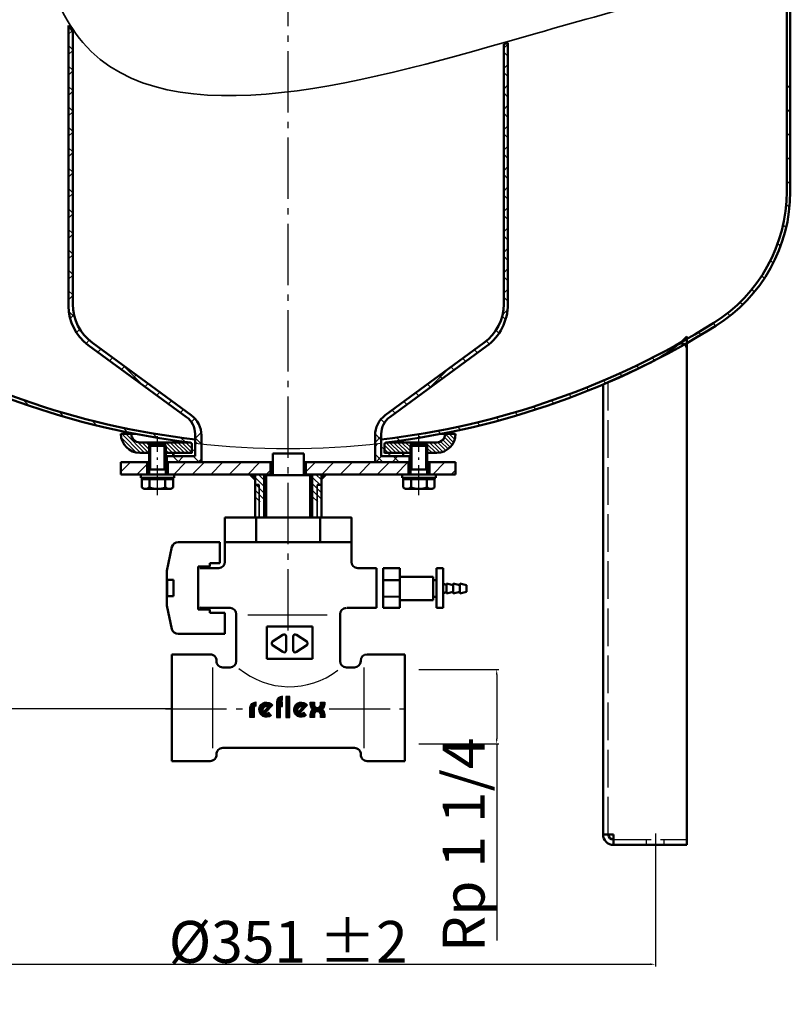
# Model space of a CAD drawing. Extents: x -3563 to -2240, y 10470 to 11299.
# Drawn here: x -3341 to -2973, y 10470 to 10941 of the extents above; entities that cross this region are included whole.
import ezdxf

# ---------------------------------------------------------------- set-up
doc = ezdxf.new("R2010")
doc.units = 0
doc.header["$LTSCALE"] = 3
for name, pattern in [('AM_DIN_G_W050', [13.75, 9.75, -1.5, 1, -1.5]), ('AM_DIN_G_W050x2', [6.875, 4.75, -0.875, 0.375, -0.875]), ('AM_ISO02W050', [7.5, 6, -1.5])]:
    doc.linetypes.add(name, pattern=pattern)
doc.layers.get('DEFPOINTS').update_dxf_attribs({"linetype": 'CONTINUOUS'})
for name, color, linetype, lineweight in [('AM_0', 7, 'CONTINUOUS', 50), ('AM_0N', 7, 'CONTINUOUS', 50), ('AM_3', 6, 'AM_ISO02W050', 25), ('AM_4', 3, 'CONTINUOUS', 25), ('AM_4N', 3, 'CONTINUOUS', 25), ('AM_5', 3, 'CONTINUOUS', 25), ('AM_6', 2, 'CONTINUOUS', 35), ('AM_7', 4, 'AM_DIN_G_W050', 25), ('AM_8', 1, 'CONTINUOUS', 25)]:
    doc.layers.add(name, color=color, linetype=linetype, lineweight=lineweight)
doc.styles.get("Standard").update_dxf_attribs({"font": 'ISOCP.SHX'})
doc.dimstyles.new('AM_DIN$0', dxfattribs={"dimtxt": 3, "dimasz": 2.5, "dimexe": 1, "dimexo": 0, "dimgap": 0.7, "dimtad": 1, "dimdsep": 46, "dimtxsty": 'STANDARD', "dimcen": 0, "dimclrd": 256, "dimclre": 256, "dimclrt": 2, "dimadec": 0, "dimazin": 2, "dimtp": 0.1, "dimtm": 0.1, "dimtfac": 0.71, "dimtmove": 0, "dimatfit": 3, "dimfxl": 1, "dimlwd": -1, "dimlwe": -1, "dimarcsym": 0})
pattern_1 = [(45, (-3657.218263680653, 10204.02479024149), (-4.879036790187176, 4.879036790187178), []), (135, (-3657.218263680653, 10204.02479024149), (-4.879036790187178, -4.879036790187176), [])]
pattern_2 = [(135, (-3658.888058680653, 10184.90743924149), (-5.727564927611036, -5.727564927611035), [])]
pattern_3 = [(45, (-3561.266018680653, 10314.74400124149), (-4.419417382415921, 4.419417382415921), [])]
pattern_4 = [(135, (-3562.583172680653, 10295.17979824149), (-1.527350647362941, -1.527350647362941), [])]
pattern_5 = [(135, (-3562.583172680653, 10294.99447824149), (-0.9545941546018392, -0.9545941546018392), [])]

# ---------------------------------------------------------------- blocks, each defined once
blk = doc.blocks.new('*D4')
at = {"layer": 'AM_5'}
for p, q in [((-3091.610178680654, 11297.89098224149), (-3537.837207680652, 11297.89098224149)), ((-3536.837207680652, 11295.39098224149), (-3536.837207680653, 10548.87219924149)), ((-3384.087207680655, 10546.37219924149), (-3537.837207680655, 10546.37219924149))]:
    blk.add_line(p, q, dxfattribs=at)
for points in [[(-3537.253874347319, 11295.39098224149), (-3536.420541013986, 11295.39098224149), (-3536.837207680652, 11297.89098224149)], [(-3537.253874347321, 10548.87219924149), (-3536.420541013986, 10548.87219924149), (-3536.837207680653, 10546.37219924149)]]:
    blk.add_solid(points, dxfattribs=at)
at = {"layer": 'DEFPOINTS', "color": 0}
for p in [(-3091.610178680654, 11297.89098224149), (-3536.837207680653, 10546.37219924149), (-3384.087207680655, 10546.37219924149)]:
    blk.add_point(p, dxfattribs=at)
at = {"layer": 'AM_5', "color": 2, "insert": (-3548.537207680654, 10922.13159074149), "char_height": 20, "attachment_point": 5, "rotation": 90}
blk.add_mtext('(750)', dxfattribs=at)
blk = doc.blocks.new('*D5')
at = {"layer": 'AM_5'}
for p, q in [((-3388.337207680653, 10543.37219924149), (-3388.337207680653, 10488.32640324149)), ((-3037.337207680653, 10543.37219924149), (-3037.337207680653, 10488.32640324149)), ((-3385.837207680653, 10489.32640324149), (-3039.837207680653, 10489.32640324149))]:
    blk.add_line(p, q, dxfattribs=at)
for points in [[(-3385.837207680653, 10489.74306990815), (-3385.837207680653, 10488.90973657482), (-3388.337207680653, 10489.32640324149)], [(-3039.837207680653, 10489.74306990815), (-3039.837207680653, 10488.90973657482), (-3037.337207680653, 10489.32640324149)]]:
    blk.add_solid(points, dxfattribs=at)
at = {"layer": 'DEFPOINTS', "color": 0}
for p in [(-3388.337207680653, 10543.37219924149), (-3037.337207680653, 10543.37219924149), (-3037.337207680653, 10489.32640324149)]:
    blk.add_point(p, dxfattribs=at)
at = {"layer": 'AM_5', "color": 2, "insert": (-3212.837207680653, 10500.02837174543), "char_height": 20, "attachment_point": 5}
blk.add_mtext('%%c351 {}{\\C2;%%p2}', dxfattribs=at)
blk = doc.blocks.new('*D9')
at = {"layer": 'AM_5'}
for p, q in [((-3268.913880680653, 10611.37219924149), (-3477.837207680655, 10611.37219924149)), ((-3476.837207680655, 10608.87219924149), (-3476.837207680655, 10548.87219924149)), ((-3368.337207680653, 10546.37219924149), (-3477.837207680655, 10546.37219924149))]:
    blk.add_line(p, q, dxfattribs=at)
for points in [[(-3477.253874347321, 10608.87219924149), (-3476.420541013988, 10608.87219924149), (-3476.837207680655, 10611.37219924149)], [(-3477.253874347321, 10548.87219924149), (-3476.420541013988, 10548.87219924149), (-3476.837207680655, 10546.37219924149)]]:
    blk.add_solid(points, dxfattribs=at)
at = {"layer": 'DEFPOINTS', "color": 0}
for p in [(-3268.913880680653, 10611.37219924149), (-3476.837207680655, 10546.37219924149), (-3368.337207680653, 10546.37219924149)]:
    blk.add_point(p, dxfattribs=at)
at = {"layer": 'AM_5', "color": 2, "insert": (-3487.537207680656, 10578.87219924149), "char_height": 20, "attachment_point": 5, "rotation": 90}
blk.add_mtext('65 {}{\\C2;%%p5}', dxfattribs=at)
blk = doc.blocks.new('REFLEX-LOGO')
at = {"layer": 'AM_4'}
for points in [[(11.539816, 6.502412999999998), (11.539816, 7.855086999999997, 0.412244), (9.629755, 6.051517999999997), (9.629755, 1.141882999999997), (10.981735, 1.141882999999997), (10.981735, 4.656959999999997), (11.547854, 4.656959999999997), (11.547854, 6.008195999999997), (10.981735, 6.008195999999997, -0.412244), (11.505594, 6.502843)], [(3.098260999999998, 4.704712999999999, 0.412244), (2.574402, 4.210062), (2.574402, 1.142231999999999), (1.222421999999999, 1.142231999999999), (1.222421999999999, 4.253389, -0.412244), (3.132487999999998, 6.056957999999997), (3.132487999999998, 4.704283)]]:
    blk.add_lwpolyline(points, format="xyb", dxfattribs=at)
at = {"layer": 'AM_4', "const_width": 1.344147999999999}
for points in [[(10.303943, 1.138360999999997), (10.303943, 5.981487999999997, -0.4225800000000002), (11.52749, 7.170677999999997, -0.584026)], [(21.077797, 5.996380999999997), (21.077797, 5.229777999999996, 0.4192720000000003), (22.723097, 3.612601999999998, 1.628846999999999)], [(24.368397, 5.996380999999997), (24.368397, 5.229777999999996, -0.4192720000000003), (22.723097, 3.612601999999998, -1.628846999999999)], [(1.892756999999999, 1.138360999999997), (1.892756999999999, 4.189316999999999, -0.4225800000000002), (3.116309, 5.378512, -0.584026)], [(7.675507, 4.839334, 2.261413), (7.610669, 2.260218999999999, 0.9802239999999999)], [(18.752084, 4.839334, 2.261413), (18.687247, 2.260218999999999, 0.9802239999999999)], [(21.077797, 1.087539), (21.077797, 1.995425999999999, -0.4192720000000003), (22.723097, 3.612601999999998, -1.628846999999999)], [(24.368397, 1.087539), (24.368397, 1.995425999999999, 0.4192720000000003), (22.723097, 3.612601999999998, 1.628846999999999)]]:
    blk.add_lwpolyline(points, format="xyb", dxfattribs=at)
at = {"layer": 'AM_4'}
blk.add_lwpolyline([(12.616976, 7.850046999999999), (12.616976, 1.131362999999999), (13.96896, 1.131362999999999), (13.96896, 7.850046999999999)], close=True, dxfattribs=at)
for points, const_width in [([(13.292132, 7.847205999999999), (13.292132, 1.133597999999998)], 1.344147999999999), ([(8.213784, 5.242072), (5.791652, 2.724737999999998)], 0.672074), ([(10.950958, 5.331923999999998), (11.548266, 5.331923999999998)], 1.344147999999999), ([(19.290362, 5.242072), (16.86823, 2.724737999999998)], 0.672074)]:
    blk.add_lwpolyline(points, dxfattribs=dict(at, const_width=const_width))
for points in [[(7.168892999999997, 2.77), (8.050201, 1.751759, -2.569163999999998), (8.456599999999998, 5.004875), (6.110139, 2.570883, 0.268569)], [(7.030077999999997, 4.486212999999998), (5.577363, 2.986869, -0.802942)], [(18.248679, 2.771757), (19.129987, 1.753515, -2.569163999999998), (19.536386, 5.006630999999996), (17.189925, 2.572639, 0.268569)], [(18.109864, 4.487969), (16.657149, 2.988626, -0.802942)], [(23.696238, 5.229777999999996), (23.696238, 5.996380999999997), (25.040578, 5.996380999999997), (25.040578, 5.227896, -0.200193), (24.365932, 3.612713999999998, -0.200193), (25.040578, 1.997531999999999), (25.040578, 1.087476), (23.696238, 1.087476), (23.696238, 1.995649999999999, 0.431175), (22.723097, 2.938301, 0.431175), (21.74996, 1.995649999999999), (21.74996, 1.087476), (20.40562, 1.087476), (20.40562, 1.997531999999999, -0.200193), (21.080266, 3.612713999999998, -0.200193), (20.40562, 5.227896), (20.40562, 5.996380999999997), (21.74996, 5.996380999999997), (21.74996, 5.229777999999996, 0.431175), (22.723097, 4.287126999999999, 0.431175)]]:
    blk.add_lwpolyline(points, format="xyb", close=True, dxfattribs=at)
blk = doc.blocks.new('*D7')
at = {"layer": 'AM_5'}
for p, q in [((-3212.837207680653, 11275.23056924149), (-3507.837207680652, 11275.23056924149)), ((-3506.837207680653, 11272.73056924149), (-3506.837207680653, 10548.87219924149)), ((-3403.337207680653, 10546.37219924149), (-3507.837207680653, 10546.37219924149))]:
    blk.add_line(p, q, dxfattribs=at)
for points in [[(-3507.253874347319, 11272.73056924149), (-3506.420541013986, 11272.73056924149), (-3506.837207680653, 11275.23056924149)], [(-3507.25387434732, 10548.87219924149), (-3506.420541013986, 10548.87219924149), (-3506.837207680653, 10546.37219924149)]]:
    blk.add_solid(points, dxfattribs=at)
at = {"layer": 'DEFPOINTS', "color": 0}
for p in [(-3212.837207680653, 11275.23056924149), (-3506.837207680653, 10546.37219924149), (-3403.337207680653, 10546.37219924149)]:
    blk.add_point(p, dxfattribs=at)
at = {"layer": 'AM_5', "color": 2, "insert": (-3517.539176184591, 10910.80138424149), "char_height": 20, "attachment_point": 5, "rotation": 90}
blk.add_mtext('729 {}{\\C2;%%p10}', dxfattribs=at)
blk = doc.blocks.new('*D8')
at = {"layer": 'AM_5'}
for p, q in [((-3150.334810994562, 10630.23178918067), (-3112.181358979331, 10630.23178918067)), ((-3113.181358979331, 10627.73178918067), (-3113.181358979331, 10597.14035227328)), ((-3150.334810994562, 10594.64035227328), (-3112.181358979331, 10594.64035227328)), ((-3113.181358979331, 10594.64035227328), (-3113.181358979331, 10500.74035227328))]:
    blk.add_line(p, q, dxfattribs=at)
for points in [[(-3113.598025645998, 10627.73178918067), (-3112.764692312664, 10627.73178918067), (-3113.181358979331, 10630.23178918067)], [(-3113.598025645998, 10597.14035227328), (-3112.764692312664, 10597.14035227328), (-3113.181358979331, 10594.64035227328)]]:
    blk.add_solid(points, dxfattribs=at)
at = {"layer": 'DEFPOINTS', "color": 0}
for p in [(-3150.334810994562, 10630.23178918067), (-3150.334810994562, 10594.64035227328), (-3113.181358979331, 10594.64035227328)]:
    blk.add_point(p, dxfattribs=at)
at = {"layer": 'AM_5', "color": 2, "insert": (-3126.381358979334, 10546.44035227328), "char_height": 20, "attachment_point": 5, "rotation": 90}
blk.add_mtext('Rp 1 1/4', dxfattribs=at)

msp = doc.modelspace()

# ---------------------------------------------------------------- hatches: boundary and pattern name
at = {"layer": 'AM_8'}
h = msp.add_hatch(dxfattribs=at)
h.set_pattern_fill('_U', color=256, scale=6.9, angle=45, style=0, double=1, pattern_type=0)
h.set_pattern_definition(pattern_1)
edge = h.paths.add_edge_path()
edge.add_arc((-3292.837207680655, 10804.77789624149), 23, 180, 233.806793)
edge.add_line((-3306.418937680653, 10786.21619924149), (-3259.251087680655, 10751.70313824149))
edge.add_arc((-3266.337207680653, 10742.01877424149), 12, 0, 53.80679300000003, ccw=False)
edge.add_line((-3254.337207680655, 10742.01877424149), (-3254.337207680655, 10738.00194324149))
edge.add_arc((-3212.837207680653, 11121.46281524149), 385.7, 263.374766, 263.823213, ccw=False)
edge.add_line((-3257.337207680655, 10738.33850124149), (-3257.337207680655, 10742.75048224149))
edge.add_arc((-3267.337207680653, 10742.75048224149), 10, 0, 53.806793)
edge.add_line((-3261.432107680653, 10750.82078524149), (-3308.418937680653, 10785.20139224149))
edge.add_arc((-3294.837207680654, 10803.76308924149), 23, 180, 233.806793, ccw=False)
edge.add_line((-3317.837207680653, 10803.76308924149), (-3317.837207680653, 10937.96141524149))
edge.add_line((-3317.837207680653, 10937.96141524149), (-3315.837207680653, 10934.87571224149))
edge.add_line((-3315.837207680653, 10934.87571224149), (-3315.837207680653, 10804.77789624149))
h = msp.add_hatch(dxfattribs=at)
h.set_pattern_fill('_U', color=256, scale=6.9, angle=45, style=0, double=1, pattern_type=0)
h.set_pattern_definition(pattern_1)
edge = h.paths.add_edge_path()
edge.add_line((-3109.837207680653, 10928.93471624149), (-3109.837207680653, 10804.77789624149))
edge.add_arc((-3132.837207680653, 10804.77789624149), 23, 306.19320700000003, 360, ccw=False)
edge.add_line((-3119.255477680654, 10786.21619924149), (-3166.423327680653, 10751.70313824149))
edge.add_arc((-3159.337207680653, 10742.01877424149), 12, 126.193207, 180)
edge.add_line((-3171.337207680653, 10742.01877424149), (-3171.337207680653, 10738.00194324149))
edge.add_arc((-3212.837207680653, 11121.46281524149), 385.7, 276.176787, 276.625234)
edge.add_line((-3168.337207680653, 10738.33850124149), (-3168.337207680653, 10742.75048224149))
edge.add_arc((-3158.337207680653, 10742.75048224149), 10, 126.193207, 180, ccw=False)
edge.add_line((-3164.242307680653, 10750.82078524149), (-3118.074457680653, 10784.60213824149))
edge.add_arc((-3132.837207680653, 10804.77789624149), 25, 306.193207, 360)
edge.add_line((-3107.837207680653, 10804.77789624149), (-3107.837207680653, 10929.65261624149))
edge.add_line((-3107.837207680653, 10929.65261624149), (-3109.837207680653, 10928.93471624149))
h = msp.add_hatch(dxfattribs=at)
h.set_pattern_fill('_U', color=256, scale=8.1, angle=135, style=0, pattern_type=0)
h.set_pattern_definition(pattern_2)
edge = h.paths.add_edge_path()
edge.add_arc((-3212.837207680653, 11121.46281524149), 384, 299.741899, 302.005455, ccw=False)
edge.add_line((-3022.337207680653, 10788.04753324149), (-3022.337207680653, 10786.09102124149))
edge.add_arc((-3212.837207680653, 11121.46281524149), 385.7, 299.597714, 302.005455)
edge.add_arc((-3048.537207680653, 10858.58354624149), 75.7, 302.005455, 360)
edge.add_line((-2972.837207680653, 10858.58354624149), (-2972.837207680653, 10910.01884024149))
edge.add_line((-2972.837207680653, 10910.01884024149), (-2974.537207680655, 10909.76744524149))
edge.add_line((-2974.537207680653, 10909.76744524149), (-2974.537207680653, 10858.58354624149))
edge.add_arc((-3048.537207680653, 10858.58354624149), 74, -57.99454499999979, 0, ccw=False)
h = msp.add_hatch(dxfattribs=at)
h.set_pattern_fill('_U', color=256, scale=8.1, angle=135, style=0, pattern_type=0)
h.set_pattern_definition(pattern_2)
edge = h.paths.add_edge_path()
edge.add_line((-3258.837207680653, 10737.62966124149), (-3258.837207680653, 10733.60761624149))
edge.add_line((-3258.837207680653, 10733.60761624149), (-3267.837207680653, 10733.60761624149))
edge.add_line((-3267.837207680653, 10733.60761624149), (-3267.837207680653, 10732.10761624149))
edge.add_line((-3267.837207680653, 10732.10761624149), (-3257.337207680655, 10732.10761624149))
edge.add_line((-3257.337207680655, 10732.10761624149), (-3257.337207680655, 10740.04998124149))
edge.add_arc((-3212.837207680653, 11121.46281524149), 384, 240.795331, 263.345303, ccw=False)
edge.add_arc((-3357.901976680653, 10834.30364924149), 64, 228.627807, 241.604802)
edge.add_arc((-3212.837207680653, 11121.46281524149), 385.7, 242.933981, 243.353334)
edge.add_arc((-3121.921918680653, 11320.02792024149), 604, 244.092774, 246.440938)
edge.add_line((-3363.337207680653, 10766.37219924149), (-3363.337207680653, 10766.33714724149))
edge.add_arc((-3212.837207680653, 11121.46281524149), 385.7, 247.033078, 263.018939)
edge.add_arc((-3259.837207680655, 10737.62966124149), 1, 0, 83.01893899999999, ccw=False)
h = msp.add_hatch(dxfattribs=at)
h.set_pattern_fill('_U', color=256, scale=8.1, angle=135, style=0, pattern_type=0)
h.set_pattern_definition(pattern_2)
edge = h.paths.add_edge_path()
edge.add_arc((-3212.837207680653, 11121.46281524149), 385.7, 276.981061, 292.966922)
edge.add_line((-3062.337207680653, 10766.33714724149), (-3062.337207680653, 10766.37219924149))
edge.add_arc((-3303.752495680654, 11320.02792024149), 604, 293.559062, 295.907226)
edge.add_arc((-3212.837207680653, 11121.46281524149), 385.7, 296.6466660000001, 297.066019)
edge.add_arc((-3067.772437680654, 10834.30364924149), 64, 298.395198, 311.372193)
edge.add_arc((-3212.837207680653, 11121.46281524149), 384, 276.654697, 299.20466899999997, ccw=False)
edge.add_line((-3168.337207680653, 10740.04998124149), (-3168.337207680653, 10732.10761624149))
edge.add_line((-3168.337207680653, 10732.10761624149), (-3157.837207680653, 10732.10761624149))
edge.add_line((-3157.837207680653, 10732.10761624149), (-3157.837207680653, 10733.60761624149))
edge.add_line((-3157.837207680653, 10733.60761624149), (-3166.837207680653, 10733.60761624149))
edge.add_line((-3166.837207680653, 10733.60761624149), (-3166.837207680653, 10737.62966124149))
edge.add_arc((-3165.837207680653, 10737.62966124149), 1, 96.98106100000001, 180, ccw=False)
h = msp.add_hatch(dxfattribs=at)
h.set_pattern_fill('_U', color=256, scale=1.35, angle=135, style=0, pattern_type=0)
h.set_pattern_definition(pattern_5)
edge = h.paths.add_edge_path()
edge.add_line((-3279.337207680653, 10738.70911124149), (-3283.837207680653, 10738.70911124149))
edge.add_arc((-3283.837207680653, 10742.70911124149), 4, 180, 270, ccw=False)
edge.add_line((-3287.837207680655, 10742.70911124149), (-3292.837207680655, 10742.70911124149))
edge.add_arc((-3283.837207680653, 10742.70911124149), 9, 180, 270)
edge.add_line((-3283.837207680653, 10733.70911124149), (-3279.337207680653, 10733.70911124149))
edge.add_line((-3279.337207680653, 10733.70911124149), (-3279.337207680653, 10738.70911124149))
h = msp.add_hatch(dxfattribs=at)
h.set_pattern_fill('_U', color=256, scale=1.35, angle=135, style=0, pattern_type=0)
h.set_pattern_definition(pattern_5)
edge = h.paths.add_edge_path()
edge.add_arc((-3141.837207680653, 10742.70911124149), 4, -90, 0, ccw=False)
edge.add_line((-3141.837207680653, 10738.70911124149), (-3146.337207680653, 10738.70911124149))
edge.add_line((-3146.337207680653, 10738.70911124149), (-3146.337207680653, 10733.70911124149))
edge.add_line((-3146.337207680653, 10733.70911124149), (-3141.837207680653, 10733.70911124149))
edge.add_arc((-3141.837207680653, 10742.70911124149), 9, 270, 360)
edge.add_line((-3132.837207680653, 10742.70911124149), (-3137.837207680653, 10742.70911124149))
h = msp.add_hatch(dxfattribs=at)
h.set_pattern_fill('_U', color=256, scale=1.35, angle=135, style=0, pattern_type=0)
h.set_pattern_definition(pattern_5)
edge = h.paths.add_edge_path()
edge.add_line((-3271.337207680653, 10733.70911124149), (-3258.837207680653, 10733.70911124149))
edge.add_line((-3258.837207680653, 10733.70911124149), (-3258.837207680653, 10736.93683724149))
edge.add_arc((-3261.337207680655, 10736.93683724149), 2.5, 360, 405.1462649999998)
edge.add_line((-3259.573958680653, 10738.70911124149), (-3271.337207680653, 10738.70911124149))
edge.add_line((-3271.337207680653, 10738.70911124149), (-3271.337207680653, 10733.70911124149))
h = msp.add_hatch(dxfattribs=at)
h.set_pattern_fill('_U', color=256, scale=6.9, angle=45, style=0, double=1, pattern_type=0)
h.set_pattern_definition([(45, (-3746.802884680653, 9984.668661241492), (-4.879036790187176, 4.879036790187178), []), (135, (-3657.218263680653, 10204.02479024149), (-4.879036790187178, -4.879036790187176), [])])
edge = h.paths.add_edge_path()
edge.add_line((-3257.337207680655, 10738.79085024149), (-3257.337207680655, 10732.10761624149))
edge.add_line((-3257.337207680655, 10732.10761624149), (-3270.837207680653, 10732.10761624149))
edge.add_line((-3270.837207680653, 10732.10761624149), (-3270.837207680653, 10729.10761624149))
edge.add_line((-3270.837207680653, 10729.10761624149), (-3254.337207680655, 10729.10761624149))
edge.add_line((-3254.337207680655, 10729.10761624149), (-3254.337207680655, 10738.39474424149))
edge.add_arc((-3212.837207680653, 11064.26281524149), 328.5, 262.214535, 262.742327, ccw=False)
h = msp.add_hatch(dxfattribs=at)
h.set_pattern_fill('_U', color=256, scale=5.519999999999997, angle=45, style=0, double=1, pattern_type=0)
h.set_pattern_definition([(45, (-3657.218263680653, 10204.02479024149), (-3.903229432149741, 3.903229432149741), []), (135, (-3657.218263680653, 10204.02479024149), (-3.903229432149741, -3.903229432149741), [])])
edge = h.paths.add_edge_path()
edge.add_line((-3154.837207680655, 10729.10761624149), (-3154.837207680655, 10732.10761624149))
edge.add_line((-3154.837207680655, 10732.10761624149), (-3168.337207680653, 10732.10761624149))
edge.add_line((-3168.337207680653, 10732.10761624149), (-3168.337207680653, 10738.33850124149))
edge.add_arc((-3212.837207680653, 11121.46281524149), 385.7, 276.176787, 276.625234, ccw=False)
edge.add_line((-3171.337207680653, 10738.00194324149), (-3171.337207680653, 10729.10761624149))
edge.add_line((-3171.337207680653, 10729.10761624149), (-3154.837207680655, 10729.10761624149))
h = msp.add_hatch(dxfattribs=at)
h.set_pattern_fill('_U', color=256, scale=1.35, angle=135, style=0, pattern_type=0)
h.set_pattern_definition(pattern_5)
edge = h.paths.add_edge_path()
edge.add_line((-3166.837207680653, 10736.93683724149), (-3166.837207680653, 10733.70911124149))
edge.add_line((-3166.837207680653, 10733.70911124149), (-3154.337207680653, 10733.70911124149))
edge.add_line((-3154.337207680653, 10733.70911124149), (-3154.337207680653, 10738.70911124149))
edge.add_line((-3154.337207680653, 10738.70911124149), (-3166.100455680653, 10738.70911124149))
edge.add_arc((-3164.337207680653, 10736.93683724149), 2.5, 134.853735, 180)
h = msp.add_hatch(dxfattribs=at)
h.set_pattern_fill('_U', color=256, scale=6.25, angle=45, style=0, pattern_type=0)
h.set_pattern_definition(pattern_3)
h.paths.add_polyline_path([(-3280.337207680653, 10729.20911124149), (-3292.837207680655, 10729.20911124149), (-3292.837207680655, 10723.39443224149), (-3280.337207680653, 10723.39443224149)])
h = msp.add_hatch(dxfattribs=at)
h.set_pattern_fill('_U', color=256, scale=6.25, angle=45, style=0, pattern_type=0)
h.set_pattern_definition(pattern_3)
h.paths.add_polyline_path([(-3270.337207680653, 10723.39443224149), (-3221.337207680653, 10723.39443224149), (-3221.337207680653, 10729.20911124149), (-3270.337207680653, 10729.20911124149)])
h = msp.add_hatch(dxfattribs=at)
h.set_pattern_fill('_U', color=256, scale=6.25, angle=45, style=0, pattern_type=0)
h.set_pattern_definition(pattern_3)
h.paths.add_polyline_path([(-3204.337207680655, 10723.39443224149), (-3201.337207680655, 10723.39443224149), (-3155.337207680653, 10723.39443224149), (-3155.337207680653, 10729.20911124149), (-3204.337207680655, 10729.20911124149)])
h = msp.add_hatch(dxfattribs=at)
h.set_pattern_fill('_U', color=256, scale=6.25, angle=45, style=0, pattern_type=0)
h.set_pattern_definition(pattern_3)
h.paths.add_polyline_path([(-3145.337207680653, 10723.39443224149), (-3142.337207680653, 10723.39443224149), (-3132.837207680653, 10723.39443224149), (-3132.837207680653, 10729.20911124149), (-3145.337207680653, 10729.20911124149)])
h = msp.add_hatch(dxfattribs=at)
h.set_pattern_fill('_U', color=256, scale=2.16, angle=135, style=0, pattern_type=0)
h.set_pattern_definition(pattern_4)
h.paths.add_polyline_path([(-3228.687207680653, 10710.28617424149), (-3224.337207680653, 10710.28617424149), (-3224.337207680653, 10723.39443224149), (-3228.687207680653, 10723.39443224149)])
h = msp.add_hatch(dxfattribs=at)
h.set_pattern_fill('_U', color=256, scale=2.16, angle=135, style=0, pattern_type=0)
h.set_pattern_definition(pattern_4)
h.paths.add_polyline_path([(-3196.987207680653, 10723.39443224149), (-3201.337207680655, 10723.39443224149), (-3201.337207680655, 10710.28617424149), (-3196.987207680653, 10710.28617424149)])

# ---------------------------------------------------------------- linework, layer by layer
at = {"layer": 'AM_0'}
for p, q in [((-2972.837207680655, 10995.76281524149), (-2972.837207680655, 10858.58354624149)), ((-2974.537207680653, 10962.26744524149), (-2974.537207680653, 10858.58354624149)), ((-3317.837207680656, 10937.96141524149), (-3317.837207680656, 10803.76308924149)), ((-3317.837207680656, 10937.96141524149), (-3315.837207680655, 10934.87571224149)), ((-3315.837207680655, 10934.87571224149), (-3315.837207680655, 10804.77789624149)), ((-3107.837207680655, 10929.65261624149), (-3109.837207680655, 10928.93471624149)), ((-3109.837207680655, 10928.93471624149), (-3109.837207680655, 10804.77789624149)), ((-3107.837207680655, 10929.65261624149), (-3107.837207680655, 10804.77789624149)), ((-3022.337207680655, 10783.52160824149), (-3022.337207680655, 10789.22993324149)), ((-3308.418937680654, 10785.20139224149), (-3261.432107680653, 10750.82078524149)), ((-3306.418937680655, 10786.21619924149), (-3259.251087680655, 10751.70313824149)), ((-3119.255477680654, 10786.21619924149), (-3166.423327680655, 10751.70313824149)), ((-3118.074457680653, 10784.60213824149), (-3164.242307680654, 10750.82078524149)), ((-3022.337207680655, 10546.37219924149), (-3022.337207680655, 10783.52160524149)), ((-3062.337207680655, 10551.37219924149), (-3062.337207680655, 10766.37219924149)), ((-3285.707790680655, 10742.70911124149), (-3292.837207680655, 10742.70911124149)), ((-3257.337207680655, 10738.33850124149), (-3257.337207680655, 10742.75048224149)), ((-3254.337207680655, 10729.10761624149), (-3254.337207680655, 10742.01877424149)), ((-3171.337207680655, 10729.10761624149), (-3171.337207680655, 10742.01877424149)), ((-3168.337207680655, 10738.33850124149), (-3168.337207680655, 10742.75048224149)), ((-3132.837207680655, 10742.70911124149), (-3139.966623680654, 10742.70911124149)), ((-3283.837207680655, 10738.70911124149), (-3259.573958680653, 10738.70911124149)), ((-3278.660624680654, 10737.70420124149), (-3278.660624680654, 10738.70911124149)), ((-3272.013789680654, 10737.70420124149), (-3272.013789680654, 10738.70911124149)), ((-3258.837207680655, 10733.60761624149), (-3258.837207680655, 10737.62966124149)), ((-3257.337207680655, 10738.33850124149), (-3257.337207680655, 10739.43401424149)), ((-3257.337207680655, 10732.10761624149), (-3257.337207680655, 10738.33850124149)), ((-3257.337207680655, 10732.10761624149), (-3257.337207680655, 10738.33850124149)), ((-3168.337207680655, 10738.33850124149), (-3168.337207680655, 10739.43401424149)), ((-3168.337207680655, 10732.10761624149), (-3168.337207680655, 10738.33850124149)), ((-3168.337207680655, 10732.10761624149), (-3168.337207680655, 10738.33850124149)), ((-3166.837207680655, 10733.60761624149), (-3166.837207680655, 10737.62966124149)), ((-3166.100455680653, 10738.70911124149), (-3141.837207680655, 10738.70911124149)), ((-3153.660624680653, 10737.70420124149), (-3153.660624680653, 10738.70911124149)), ((-3147.013789680654, 10737.70420124149), (-3147.013789680654, 10738.70911124149)), ((-3283.837207680655, 10733.70911124149), (-3279.337207680653, 10733.70911124149)), ((-3271.337207680654, 10733.70911124149), (-3258.837207680655, 10733.70911124149)), ((-3270.837207680653, 10732.10761624149), (-3257.337207680655, 10732.10761624149)), ((-3270.837207680653, 10732.10761624149), (-3270.837207680653, 10729.10761624149)), ((-3267.837207680655, 10732.10761624149), (-3267.837207680655, 10733.60761624149)), ((-3267.837207680655, 10732.10761624149), (-3257.337207680655, 10732.10761624149)), ((-3220.232873680653, 10733.45950924149), (-3205.441540680653, 10733.45950924149)), ((-3220.232873680653, 10723.06623724149), (-3220.232873680653, 10733.45950924149)), ((-3205.441540680653, 10723.06623724149), (-3205.441540680653, 10733.45950924149)), ((-3168.337207680655, 10732.10761624149), (-3154.837207680655, 10732.10761624149)), ((-3157.837207680655, 10732.10761624149), (-3168.337207680655, 10732.10761624149)), ((-3166.837207680655, 10733.70911124149), (-3154.337207680655, 10733.70911124149)), ((-3157.837207680655, 10732.10761624149), (-3157.837207680655, 10733.60761624149)), ((-3154.837207680655, 10732.10761624149), (-3154.837207680655, 10729.10761624149)), ((-3146.337207680655, 10733.70911124149), (-3141.837207680655, 10733.70911124149)), ((-3292.837207680655, 10729.20911124149), (-3279.337207680653, 10729.20911124149)), ((-3292.837207680655, 10729.20911124149), (-3292.837207680655, 10723.39443224149)), ((-3280.337207680656, 10729.20911124149), (-3280.337207680656, 10723.39443224149)), ((-3279.837207680655, 10723.39443224149), (-3279.837207680655, 10729.20911124149)), ((-3271.337207680654, 10729.20911124149), (-3220.232873680653, 10729.20911124149)), ((-3270.837207680653, 10729.20911124149), (-3220.232873680653, 10729.20911124149)), ((-3270.837207680653, 10723.39443224149), (-3270.837207680653, 10729.20911124149)), ((-3270.337207680654, 10729.20911124149), (-3270.337207680654, 10723.39443224149)), ((-3221.337207680655, 10729.20911124149), (-3221.337207680655, 10723.39443224149)), ((-3205.441540680653, 10729.20911124149), (-3196.987207680653, 10729.20911124149)), ((-3205.441540680653, 10729.20911124149), (-3154.837207680655, 10729.20911124149)), ((-3204.337207680655, 10729.20911124149), (-3204.337207680655, 10723.39443224149)), ((-3154.337207680655, 10729.20911124149), (-3200.337207680654, 10729.20911124149)), ((-3155.337207680655, 10729.20911124149), (-3155.337207680655, 10723.39443224149)), ((-3154.837207680655, 10723.39443224149), (-3154.837207680655, 10729.20911124149)), ((-3132.837207680655, 10729.20911124149), (-3146.337207680655, 10729.20911124149)), ((-3145.837207680655, 10723.39443224149), (-3145.837207680655, 10729.20911124149)), ((-3145.337207680654, 10729.20911124149), (-3145.337207680654, 10723.39443224149)), ((-3132.837207680655, 10729.20911124149), (-3132.837207680655, 10723.39443224149)), ((-3292.837207680655, 10723.39443224149), (-3283.337207680653, 10723.39443224149)), ((-3267.337207680654, 10723.39443224149), (-3220.232873680653, 10723.39443224149)), ((-3228.687207680653, 10702.87240424149), (-3228.687207680653, 10723.39443224149)), ((-3224.337207680655, 10723.39443224149), (-3224.337207680655, 10702.87240424149)), ((-3223.301275680653, 10702.87240424149), (-3223.301275680653, 10723.06623724149)), ((-3223.301275680653, 10723.06623724149), (-3202.373139680652, 10723.06623724149)), ((-3205.441540680653, 10723.39443224149), (-3200.337207680654, 10723.39443224149)), ((-3202.373139680652, 10702.87240424149), (-3202.373139680652, 10723.06623724149)), ((-3201.337207680655, 10723.39443224149), (-3201.337207680655, 10702.87240424149)), ((-3158.337207680654, 10723.39443224149), (-3200.337207680654, 10723.39443224149)), ((-3196.987207680653, 10702.87240424149), (-3196.987207680653, 10723.39443224149)), ((-3132.837207680655, 10723.39443224149), (-3142.337207680655, 10723.39443224149)), ((-3228.687207680653, 10718.39443224149), (-3226.687207680653, 10718.39443224149)), ((-3198.987207680654, 10718.39443224149), (-3196.987207680653, 10718.39443224149)), ((-3243.082105680653, 10702.87240424149), (-3228.118839680653, 10702.87240424149)), ((-3243.082105680653, 10702.87240424149), (-3243.082105680653, 10681.63607724149)), ((-3196.987207680653, 10702.87240424149), (-3228.687207680653, 10702.87240424149)), ((-3228.118839680653, 10691.09943624149), (-3228.118839680653, 10702.87240424149)), ((-3197.555574680653, 10702.87240424149), (-3182.592309680654, 10702.87240424149)), ((-3197.555574680653, 10691.09943624149), (-3197.555574680653, 10702.87240424149)), ((-3182.592309680654, 10702.55152924149), (-3182.913183680653, 10702.87240424149)), ((-3182.592309680654, 10702.87240424149), (-3182.592309680654, 10681.63607724149)), ((-3265.460912680655, 10690.94220024149), (-3245.469860680653, 10690.94220024149)), ((-3245.469860680653, 10681.02383224149), (-3245.469860680653, 10690.94220024149)), ((-3182.592309680654, 10691.09943624149), (-3243.082105680653, 10691.09943624149)), ((-3268.481210680653, 10688.76529224149), (-3270.939247680654, 10677.39117924149)), ((-3250.245370680654, 10681.02383224149), (-3250.245370680654, 10679.43199624149)), ((-3250.245370680654, 10681.02383224149), (-3250.245370680654, 10679.43199624149)), ((-3250.245370680654, 10681.02383224149), (-3245.469860680653, 10681.02383224149)), ((-3270.939247680654, 10677.39117924149), (-3270.939247680654, 10660.81975124149)), ((-3255.816798680653, 10679.43199624149), (-3255.816798680653, 10658.77893524149)), ((-3255.816798680653, 10679.43199624149), (-3250.245370680654, 10679.43199624149)), ((-3255.020880680653, 10678.63607724149), (-3246.082105680653, 10678.63607724149)), ((-3179.592309680653, 10678.63607724149), (-3170.653533680653, 10678.63607724149)), ((-3170.653533680653, 10678.63607724149), (-3170.653533680653, 10659.57485324149)), ((-3167.469860680653, 10678.63607724149), (-3167.469860680653, 10659.57485324149)), ((-3167.469860680653, 10678.63607724149), (-3159.510676680653, 10678.63607724149)), ((-3159.510676680653, 10678.63607724149), (-3159.510676680653, 10659.57485324149)), ((-3142.000472680653, 10678.63607724149), (-3142.000472680653, 10659.57485324149)), ((-3142.000472680653, 10678.63607724149), (-3138.816798680653, 10678.63607724149)), ((-3138.816798680653, 10678.63607724149), (-3138.816798680653, 10659.57485324149)), ((-3270.939247680654, 10673.08010424149), (-3267.755574680653, 10673.07457824149)), ((-3270.780064680655, 10673.07982824149), (-3270.780064680655, 10665.16143724149)), ((-3267.755574680653, 10673.07457824149), (-3267.755574680653, 10665.15618724149)), ((-3167.469860680653, 10672.90051624149), (-3159.510676680653, 10672.88670124149)), ((-3159.510676680653, 10674.47854124149), (-3143.592309680653, 10674.45091224149)), ((-3143.592309680653, 10674.45091224149), (-3143.592309680653, 10663.34884224149)), ((-3143.592309680653, 10672.85907224149), (-3142.000472680653, 10672.85631024149)), ((-3138.816798680653, 10671.25894524149), (-3137.224962680654, 10670.46026224149)), ((-3137.224962680654, 10671.25618224149), (-3134.041288680654, 10670.45473624149)), ((-3137.224962680654, 10671.25618224149), (-3137.224962680654, 10666.52146924149)), ((-3134.041288680654, 10671.25065624149), (-3130.857615680653, 10670.44921124149)), ((-3134.041288680654, 10671.25065624149), (-3134.041288680654, 10666.51594324149)), ((-3130.857615680653, 10671.24513024149), (-3127.673941680653, 10670.44368524149)), ((-3130.857615680653, 10671.24513024149), (-3130.857615680653, 10666.51041724149)), ((-3127.673941680653, 10670.44368524149), (-3127.673941680653, 10667.30081124149)), ((-3138.816798680653, 10666.52423224149), (-3137.224962680654, 10667.31738824149)), ((-3137.224962680654, 10666.52146924149), (-3134.041288680654, 10667.31186224149)), ((-3134.041288680654, 10666.51594324149), (-3130.857615680653, 10667.30633724149)), ((-3130.857615680653, 10666.51041724149), (-3127.673941680653, 10667.30081124149)), ((-3270.939247680654, 10665.16171324149), (-3267.755574680653, 10665.15618724149)), ((-3268.481210680653, 10649.44563824149), (-3270.939247680654, 10660.81975124149)), ((-3167.469860680653, 10664.98212524149), (-3159.510676680653, 10664.96831024149)), ((-3159.510676680653, 10663.37647124149), (-3143.592309680653, 10663.34884224149)), ((-3143.592309680653, 10664.94068124149), (-3142.000472680653, 10664.93791824149)), ((-3255.816798680653, 10658.77893524149), (-3250.245370680654, 10658.77893524149)), ((-3254.624026680653, 10659.57485324149), (-3255.020880680653, 10659.97170724149)), ((-3255.020880680653, 10659.57485324149), (-3240.641288680653, 10659.57485324149)), ((-3250.245370680654, 10658.77893524149), (-3250.245370680654, 10657.18709824149)), ((-3250.245370680654, 10657.18709824149), (-3243.082105680653, 10657.18709824149)), ((-3243.082105680653, 10657.18709824149), (-3243.082105680653, 10647.26873024149)), ((-3240.641288680653, 10659.57485324149), (-3240.641288680653, 10659.57485324149)), ((-3237.641288680653, 10656.57485324149), (-3237.641288680653, 10634.17842224149)), ((-3188.033125680653, 10656.57485324149), (-3188.033125680653, 10634.17842224149)), ((-3185.033125680653, 10659.57485324149), (-3185.033125680653, 10659.57485324149)), ((-3184.665778680653, 10659.57485324149), (-3170.653533680653, 10659.57485324149)), ((-3167.469860680653, 10659.57485324149), (-3159.510676680653, 10659.57485324149)), ((-3142.000472680653, 10659.57485324149), (-3138.816798680653, 10659.57485324149)), ((-3265.460912680655, 10647.26873024149), (-3243.082105680653, 10647.26873024149)), ((-3223.045656680653, 10650.67553924149), (-3201.267806680653, 10650.67553924149)), ((-3223.045656680653, 10635.20463524149), (-3223.045656680653, 10650.67553924149)), ((-3220.297257680653, 10643.49823324149), (-3215.359685680653, 10646.78864624149)), ((-3204.016205680653, 10643.49823324149), (-3208.953777680653, 10646.78864624149)), ((-3201.267806680653, 10650.67553924149), (-3201.267806680653, 10635.20463524149)), ((-3213.805136680653, 10645.95649524149), (-3213.805136680653, 10639.37566824149)), ((-3210.508325680653, 10645.95649524149), (-3210.508325680653, 10639.37566824149)), ((-3268.510676680653, 10637.39781024149), (-3268.510676680653, 10586.45903424149)), ((-3268.510676680653, 10637.39781024149), (-3250.139317680653, 10637.39781024149)), ((-3220.297257680653, 10641.83393024149), (-3215.359685680653, 10638.54351724149)), ((-3204.016205680653, 10641.83393024149), (-3208.953777680653, 10638.54351724149)), ((-3175.163737680653, 10637.39781024149), (-3157.163737680653, 10637.39781024149)), ((-3157.163737680653, 10637.39781024149), (-3157.163737680653, 10586.45903424149)), ((-3268.430852680655, 10633.17944224149), (-3268.510676680653, 10633.25926624149)), ((-3201.267806680653, 10635.20463524149), (-3223.045656680653, 10635.20463524149)), ((-3178.163737680653, 10634.39781024149), (-3178.163737680653, 10634.17842224149)), ((-3240.641288680653, 10631.17842224149), (-3244.143329680654, 10631.17842224149)), ((-3185.033125680653, 10631.17842224149), (-3181.163737680653, 10631.17842224149)), ((-3244.143329680654, 10592.67842224149), (-3181.159725680652, 10592.67842224149)), ((-3268.510676680653, 10586.45903424149), (-3250.139317680653, 10586.45903424149)), ((-3175.163947680653, 10586.45903424149), (-3157.163737680653, 10586.45903424149)), ((-3062.337207680655, 10551.37219924149), (-3057.337207680653, 10551.37219924149)), ((-3057.337207680653, 10546.37219924149), (-3057.337207680653, 10551.37219924149)), ((-3057.337207680653, 10546.37219924149), (-3022.337207680655, 10546.37219924149))]:
    msp.add_line(p, q, dxfattribs=at)
for centre, radius, start, end in [((-3048.537207680653, 10858.58354624149), 74, 302.0054549999922, 0), ((-3048.537207680653, 10858.58354624149), 75.7, 302.0054549999922, 0), ((-3294.837207680654, 10803.76308924149), 23, 180, 233.8067930000065), ((-3292.837207680655, 10804.77789624149), 23, 180, 233.8067930000065), ((-3132.837207680655, 10804.77789624149), 23, 306.1932069999935, 0), ((-3132.837207680655, 10804.77789624149), 25, 306.1932069999935, 0), ((-3212.837207680653, 11121.46281524149), 385.7, 237.9945450000079, 263.0189390000047), ((-3212.837207680653, 11121.46281524149), 384, 237.9945450000079, 263.345303000003), ((-3212.837207680653, 11121.46281524149), 384, 276.654696999997, 302.0054549999922), ((-3212.837207680653, 11121.46281524149), 385.7, 276.9810609999954, 302.0054549999922), ((-3067.772437680654, 10834.30364924149), 64, 310.2138699999885, 315.2288520000008), ((-3067.772437680654, 10834.30364924149), 64, 295.8800140000026, 310.2138699999885), ((-3024.837207680655, 10783.52160524149), 2.5, 0, 130.2138699999885), ((-3303.752495680654, 11320.02792024149), 604, 293.5590620000001, 295.9091759999977), ((-3267.337207680654, 10742.75048224149), 10, 0, 53.8067930000065), ((-3266.337207680655, 10742.01877424149), 12, 0, 53.8067930000065), ((-3159.337207680655, 10742.01877424149), 12, 126.1932069999935, 180), ((-3158.337207680654, 10742.75048224149), 10, 126.1932069999935, 180), ((-3283.837207680655, 10742.70911124149), 9, 180, 270), ((-3283.837207680655, 10742.70911124149), 4, 180, 270), ((-3141.837207680655, 10742.70911124149), 9, 270, 0), ((-3141.837207680655, 10742.70911124149), 4, 270, 0), ((-3259.837207680655, 10737.62966124149), 1, 0, 83.0189390000047), ((-3165.837207680655, 10737.62966124149), 1, 96.98106099999531, 180), ((-3265.460912680655, 10687.75852624149), 3.183672999999998, 90, 161.5650509999938), ((-3246.082105680653, 10681.63607724149), 3, 270, 0), ((-3179.592309680653, 10681.63607724149), 3, 180, 270), ((-3240.641288680653, 10656.57485324149), 3, 0, 90), ((-3185.033125680653, 10656.57485324149), 3, 90, 180), ((-3265.460912680655, 10650.45240424149), 3.183672999999998, 198.4349490000062, 270), ((-3214.805136680654, 10645.95649524149), 1, 0, 123.6796110000053), ((-3209.508325680655, 10645.95649524149), 1, 56.32038899999471, 180), ((-3219.742708680653, 10642.66608224149), 1, 123.6796110000053, 236.3203889999947), ((-3204.570753680653, 10642.66608224149), 1, 303.6796110000053, 56.32038899999471), ((-3250.139317680653, 10634.39781024149), 3, 357.904534000002, 90), ((-3214.805136680654, 10639.37566824149), 1, 236.3203889999947, 0), ((-3209.508325680655, 10639.37566824149), 1, 180, 303.6796110000053), ((-3175.163737680653, 10634.39781024149), 3, 90, 180), ((-3244.143329680654, 10634.17842224149), 3, 177.9045340000019, 270), ((-3240.641288680653, 10634.17842224149), 3, 270, 0), ((-3185.033125680653, 10634.17842224149), 3, 180, 270), ((-3181.163737680653, 10634.17842224149), 3, 270, 0), ((-3244.143329680654, 10589.67842224149), 3, 90, 182.095465999998), ((-3181.159725680652, 10589.67842224149), 3, 357.904534000002, 90), ((-3250.139317680653, 10589.45903424149), 3, 270, 2.095465999997975), ((-3175.163737680653, 10589.45903424149), 3, 177.9045340000019, 270), ((-3057.337207680653, 10551.37219924149), 5, 180, 270), ((-3057.337207680653, 10551.37219924149), 2.5, 180, 270)]:
    msp.add_arc(centre, radius, start, end, dxfattribs=at)
for points in [[(-3228.956627680652, 10723.39443224149), (-3231.956627680653, 10723.39443224149), (-3228.956627680652, 10720.39443224149)], [(-3196.921144680653, 10723.39443224149), (-3196.921144680653, 10720.39443224149), (-3193.921144680653, 10723.39443224149)]]:
    msp.add_solid(points, dxfattribs=at)
at = {"layer": 'AM_0N'}
for p, q in [((-3279.337207680653, 10737.02761924149), (-3278.570394680655, 10737.79443224149)), ((-3279.337207680653, 10725.79443224149), (-3279.337207680653, 10737.02761924149)), ((-3271.337207680654, 10737.02761924149), (-3279.337207680653, 10737.02761924149)), ((-3272.104019680654, 10737.79443224149), (-3278.570394680655, 10737.79443224149)), ((-3272.104019680654, 10737.79443224149), (-3271.337207680654, 10737.02761924149)), ((-3271.337207680654, 10725.79443224149), (-3271.337207680654, 10737.02761924149)), ((-3154.337207680655, 10737.02761924149), (-3153.570394680655, 10737.79443224149)), ((-3154.337207680655, 10725.79443224149), (-3154.337207680655, 10737.02761924149)), ((-3146.337207680655, 10737.02761924149), (-3154.337207680655, 10737.02761924149)), ((-3147.104019680655, 10737.79443224149), (-3153.570394680655, 10737.79443224149)), ((-3147.104019680655, 10737.79443224149), (-3146.337207680655, 10737.02761924149)), ((-3146.337207680655, 10725.79443224149), (-3146.337207680655, 10737.02761924149)), ((-3267.337207680654, 10723.39443224149), (-3283.337207680653, 10723.39443224149)), ((-3283.337207680653, 10723.39443224149), (-3283.337207680653, 10721.79443224149)), ((-3271.337207680654, 10725.79443224149), (-3279.337207680653, 10725.79443224149)), ((-3279.337207680653, 10725.79443224149), (-3279.337207680653, 10725.02761924149)), ((-3279.337207680653, 10723.39443224149), (-3279.337207680653, 10725.02761924149)), ((-3271.337207680654, 10725.79443224149), (-3271.337207680654, 10725.02761924149)), ((-3271.337207680654, 10723.39443224149), (-3271.337207680654, 10725.02761924149)), ((-3267.337207680654, 10721.79443224149), (-3267.337207680654, 10723.39443224149)), ((-3142.337207680655, 10723.39443224149), (-3158.337207680654, 10723.39443224149)), ((-3158.337207680654, 10723.39443224149), (-3158.337207680654, 10721.79443224149)), ((-3146.337207680655, 10725.79443224149), (-3154.337207680655, 10725.79443224149)), ((-3154.337207680655, 10725.79443224149), (-3154.337207680655, 10725.02761924149)), ((-3154.337207680655, 10723.39443224149), (-3154.337207680655, 10725.02761924149)), ((-3146.337207680655, 10725.79443224149), (-3146.337207680655, 10725.02761924149)), ((-3146.337207680655, 10723.39443224149), (-3146.337207680655, 10725.02761924149)), ((-3142.337207680655, 10721.79443224149), (-3142.337207680655, 10723.39443224149)), ((-3283.337207680653, 10721.79443224149), (-3267.337207680654, 10721.79443224149)), ((-3281.152207680654, 10721.19443224149), (-3282.844707680653, 10721.19443224149)), ((-3282.844707680653, 10717.07611224149), (-3282.844707680653, 10721.19443224149)), ((-3281.152207680654, 10721.19443224149), (-3281.152207680654, 10721.79443224149)), ((-3269.522207680653, 10721.19443224149), (-3281.152207680654, 10721.19443224149)), ((-3279.091930680654, 10717.07611224149), (-3279.091930680654, 10721.19443224149)), ((-3271.582483680653, 10717.07611224149), (-3271.582483680653, 10721.19443224149)), ((-3269.522207680653, 10721.19443224149), (-3269.522207680653, 10721.79443224149)), ((-3267.829707680653, 10721.19443224149), (-3269.522207680653, 10721.19443224149)), ((-3267.829707680653, 10717.07611224149), (-3267.829707680653, 10721.19443224149)), ((-3158.337207680654, 10721.79443224149), (-3142.337207680655, 10721.79443224149)), ((-3156.152207680654, 10721.19443224149), (-3157.844707680653, 10721.19443224149)), ((-3157.844707680653, 10717.07611224149), (-3157.844707680653, 10721.19443224149)), ((-3156.152207680654, 10721.19443224149), (-3156.152207680654, 10721.79443224149)), ((-3144.522207680653, 10721.19443224149), (-3156.152207680654, 10721.19443224149)), ((-3154.091930680655, 10717.07611224149), (-3154.091930680655, 10721.19443224149)), ((-3146.582483680653, 10717.07611224149), (-3146.582483680653, 10721.19443224149)), ((-3144.522207680653, 10721.19443224149), (-3144.522207680653, 10721.79443224149)), ((-3142.829707680653, 10721.19443224149), (-3144.522207680653, 10721.19443224149)), ((-3142.829707680653, 10717.07611224149), (-3142.829707680653, 10721.19443224149)), ((-3282.844707680653, 10717.07611224149), (-3281.837207680655, 10716.49443224149)), ((-3281.837207680655, 10716.49443224149), (-3268.837207680654, 10716.49443224149)), ((-3267.829707680653, 10717.07611224149), (-3268.837207680654, 10716.49443224149)), ((-3157.844707680653, 10717.07611224149), (-3156.837207680655, 10716.49443224149)), ((-3156.837207680655, 10716.49443224149), (-3143.837207680654, 10716.49443224149)), ((-3142.829707680653, 10717.07611224149), (-3143.837207680654, 10716.49443224149))]:
    msp.add_line(p, q, dxfattribs=at)
for centre, radius, start, end in [((-3280.968318680653, 10719.81170524149), 3.317273, 244.4468720000116, 304.4468719999892), ((-3275.337207680653, 10728.90356524149), 12.409133, 252.3875260000019, 287.6124739999982), ((-3269.706095680652, 10719.81170524149), 3.317273, 235.5531280000107, 295.5531279999884), ((-3155.968318680653, 10719.81170524149), 3.317273, 244.4468720000116, 304.4468719999892), ((-3150.337207680653, 10728.90356524149), 12.409133, 252.3875260000019, 287.6124739999982), ((-3144.706095680653, 10719.81170524149), 3.317273, 235.5531280000107, 295.5531279999884)]:
    msp.add_arc(centre, radius, start, end, dxfattribs=at)
at = {"layer": 'AM_3'}
for p, q in [((-3059.837207680655, 10551.37219924149), (-3059.837207680655, 10767.46902624149)), ((-3057.337207680653, 10548.87219924149), (-3022.337207680655, 10548.87219924149)), ((-3041.587207680655, 10546.37219924149), (-3041.587207680655, 10548.87219924149)), ((-3033.087207680655, 10546.37219924149), (-3033.087207680655, 10548.87219924149))]:
    msp.add_line(p, q, dxfattribs=at)
at = {"layer": 'AM_4'}
for p, q in [((-3279.337207680653, 10737.02761924149), (-3279.337207680653, 10738.70911124149)), ((-3271.337207680654, 10737.02761924149), (-3271.337207680654, 10738.70911124149)), ((-3154.337207680655, 10737.02761924149), (-3154.337207680655, 10738.70911124149)), ((-3146.337207680655, 10737.02761924149), (-3146.337207680655, 10738.70911124149)), ((-3232.105186680653, 10656.37487124149), (-3194.271084680653, 10656.37487124149)), ((-3249.044812680653, 10631.12281524149), (-3249.044812680653, 10592.59009124149)), ((-3176.629601680653, 10631.12281524149), (-3176.629601680653, 10592.59009124149))]:
    msp.add_line(p, q, dxfattribs=at)
msp.add_arc((-3212.213858680654, 10659.80015024149), 37.845049, 230.2445349999936, 307.5407509999997, dxfattribs=at)
at = {"layer": 'AM_4N'}
for p, q in [((-3278.570394680655, 10725.79443224149), (-3278.570394680655, 10737.79443224149)), ((-3272.104019680654, 10725.79443224149), (-3272.104019680654, 10737.79443224149)), ((-3153.570394680655, 10725.79443224149), (-3153.570394680655, 10737.79443224149)), ((-3147.104019680655, 10725.79443224149), (-3147.104019680655, 10737.79443224149)), ((-3278.570394680655, 10725.79443224149), (-3279.337207680653, 10725.02761924149)), ((-3272.104019680654, 10725.79443224149), (-3271.337207680654, 10725.02761924149)), ((-3153.570394680655, 10725.79443224149), (-3154.337207680655, 10725.02761924149)), ((-3147.104019680655, 10725.79443224149), (-3146.337207680655, 10725.02761924149))]:
    msp.add_line(p, q, dxfattribs=at)
at = {"layer": 'AM_5'}
msp.add_arc((-3212.837207680653, 11121.46281524149), 385.7, 263.3747660000031, 276.6252339999969, dxfattribs=at)
at = {"layer": 'AM_6'}
for p, q in [((-3226.687207680653, 10702.87240424149), (-3226.687207680653, 10718.39443224149)), ((-3198.987207680654, 10702.87240424149), (-3198.987207680654, 10718.39443224149))]:
    msp.add_line(p, q, dxfattribs=at)
msp.add_open_spline([(-2974.537207324743, 11169.68394318534), (-3020.281429525546, 11159.11841880808), (-3118.648638237426, 11115.88285778566), (-3303.831247386755, 11165.08183010635), (-3342.669601989058, 11022.70294552683), (-3312.66919137305, 10869.0652871332), (-3113.551645099544, 10929.68315839885), (-3014.037361138337, 10956.48855376971), (-2972.837207324743, 10962.51884011868)], degree=3, knots=[0, 0, 0, 0, 140.8455804457722, 332.2445608861396, 432.9526559383258, 525.6269615587927, 742.2282658228509, 867.1456515200726, 867.1456515200726, 867.1456515200726, 867.1456515200726], dxfattribs=at)
at = {"layer": 'AM_7'}
for p, q in [((-3212.837207680653, 10648.83879724149), (-3212.837207680653, 11031.19267024149)), ((-3271.510676680653, 10611.37219924149), (-3232.760584680653, 10611.37219924149)), ((-3193.331783680653, 10611.37219924149), (-3154.163737680653, 10611.37219924149))]:
    msp.add_line(p, q, dxfattribs=at)
at = {"layer": 'AM_7', "linetype": 'AM_DIN_G_W050x2'}
for p, q in [((-3275.337207680653, 10713.49443224149), (-3275.337207680653, 10741.70911124149)), ((-3150.337207680653, 10713.49443224149), (-3150.337207680653, 10741.70911124149)), ((-3037.337207680655, 10551.87219924149), (-3037.337207680655, 10543.37219924149))]:
    msp.add_line(p, q, dxfattribs=at)

# ---------------------------------------------------------------- block references
at = {"layer": 'AM_6', "xscale": 1.5, "yscale": 1.5, "zscale": 1.5}
msp.add_blockref('REFLEX-LOGO', (-3232.940187680654, 10605.58258124149), dxfattribs=at)

# ---------------------------------------------------------------- dimensions: what is measured, and where the dimension line sits
at = {"layer": 'AM_5'}
for base, p1, p2, text, picture, middle in [((-3536.837207680653, 10546.37219924149), (-3091.610178680654, 11297.89098224149), (-3384.087207680655, 10546.37219924149), '(750)', '*D4', (-3548.537207680654, 10922.13159074149)), ((-3506.837207680653, 10546.37219924149), (-3212.837207680653, 11275.23056924149), (-3403.337207680653, 10546.37219924149), '<> {}{\\C2;%%p10}', '*D7', (-3517.539176184591, 10910.80138424149)), ((-3113.181358979331, 10594.64035227328), (-3150.334810994562, 10630.23178918067), (-3150.334810994562, 10594.64035227328), 'Rp 1 1/4', '*D8', (-3126.381358979334, 10546.44035227328)), ((-3476.837207680655, 10546.37219924149), (-3268.913880680653, 10611.37219924149), (-3368.337207680653, 10546.37219924149), '<> {}{\\C2;%%p5}', '*D9', (-3487.537207680656, 10578.87219924149))]:
    dim = msp.add_linear_dim(base=base, p1=p1, p2=p2, angle=90, text=text, dimstyle='AM_DIN$0', override={"dimtxt": 20, "dimdec": 0}, dxfattribs=at)
    dim.commit()
    dim.dimension.update_dxf_attribs({"geometry": picture, "text_midpoint": middle})
dim = msp.add_linear_dim(base=(-3037.337207680653, 10489.32640324149), p1=(-3388.337207680653, 10543.37219924149), p2=(-3037.337207680653, 10543.37219924149), text='%%c<> {}{\\C2;%%p2}', dimstyle='AM_DIN$0', override={"dimtxt": 20, "dimdec": 0, "dimtp": 2, "dimtm": 2, "dimtdec": 2, "dimtzin": 8}, dxfattribs=at)
dim.commit()
dim.dimension.update_dxf_attribs({"geometry": '*D5', "text_midpoint": (-3212.837207680653, 10500.02837174543)})

doc.saveas('drawing.dxf')
